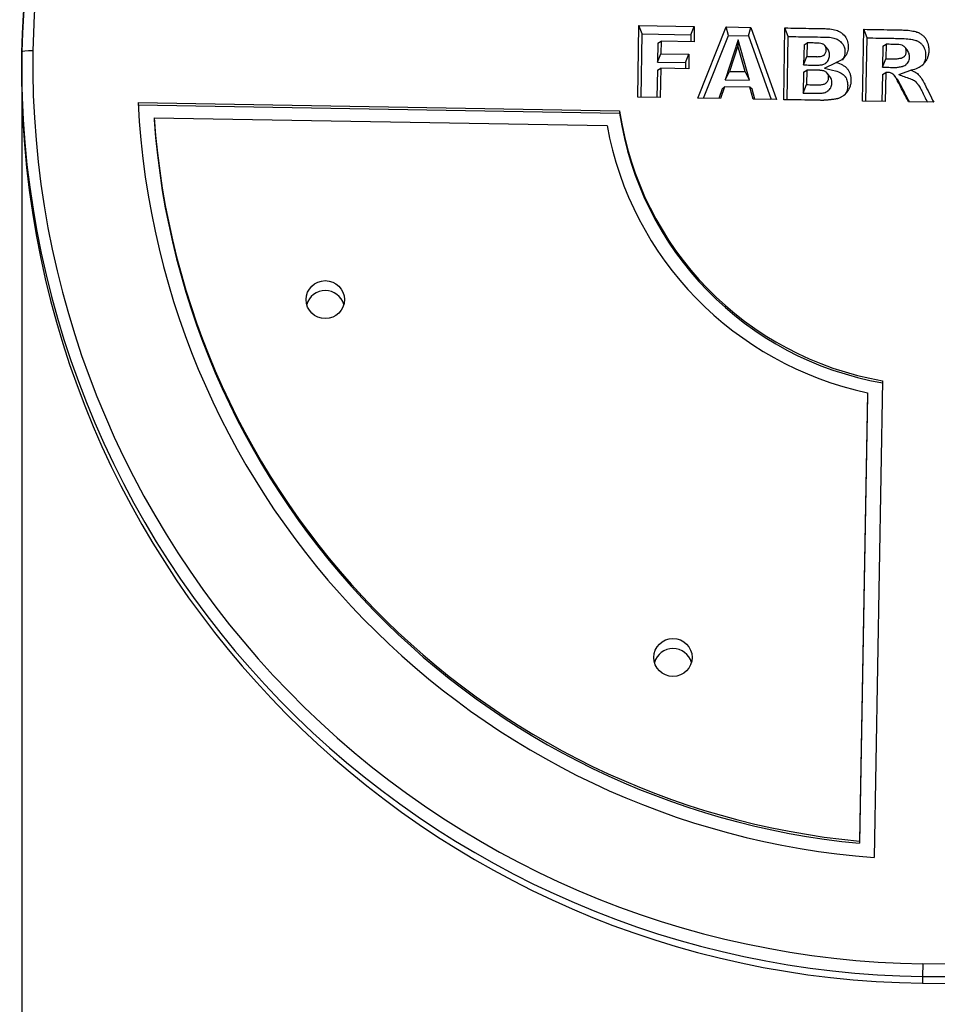
# Model space of a CAD drawing. Units: millimetres. Extents: x 0 to 291, y 0 to 204.
# Drawn here: x 109 to 125, y 126 to 143 of the extents above; entities that cross this region are included whole.
import ezdxf
from ezdxf import colors
from ezdxf.entities.mleader import LeaderData, LeaderLine
from ezdxf.enums import TextEntityAlignment as Align
from ezdxf.math import Vec2, Vec3

# ---------------------------------------------------------------- set-up
doc = ezdxf.new("R2010")
doc.units = ezdxf.units.MM
doc.layers.add('Predeterminado', color=7, linetype='Continuous')
doc.layers.add('VOLANTE_NOVO', color=7, linetype='Continuous')
doc.styles.add('SEACAD_Arial', font='arial.ttf')
doc.dimstyles.new('ISO', dxfattribs={"dimtxt": 3.125, "dimasz": 3.125, "dimexe": 1.5625, "dimexo": 0, "dimgap": 0.78125, "dimtad": 0, "dimlfac": 15.384615, "dimtxsty": 'SEACAD_Arial', "dimblk1": '_SE_FILLED', "dimblk2": '_SE_FILLED', "dimsah": 1, "dimcen": 1.5625, "dimadec": 1, "dimazin": 0, "dimtfac": 0.5, "dimtmove": 0, "dimatfit": 3, "dimfxl": 1, "dimarcsym": 0})

# ---------------------------------------------------------------- blocks, each defined once
blk = doc.blocks.new('SE1')
at = {"layer": 'VOLANTE_NOVO', "color": 7, "linetype": 'Continuous'}
for p, q in [((120.129, 141.985), (120.151, 143.231)), ((120.151, 143.231), (121.111, 143.214)), ((120.207, 143.082), (120.151, 143.231)), ((121.054, 143.068), (121.111, 143.214)), ((121.111, 143.214), (121.107, 142.946)), ((120.188, 141.984), (120.207, 143.082)), ((120.207, 143.082), (121.054, 143.068)), ((121.054, 143.068), (121.051, 142.947)), ((121.172, 141.967), (121.665, 143.205)), ((121.269, 141.966), (121.704, 143.056)), ((121.665, 143.205), (122.092, 143.197)), ((121.704, 143.056), (121.665, 143.205)), ((121.704, 143.056), (122.051, 143.05)), ((122.051, 143.05), (122.092, 143.197)), ((122.051, 143.05), (122.446, 141.945)), ((122.092, 143.197), (122.54, 141.943)), ((122.664, 141.941), (122.686, 143.187)), ((122.742, 143.038), (122.686, 143.187)), ((124.033, 141.917), (124.056, 143.163)), ((124.111, 143.014), (124.056, 143.163)), ((120.481, 142.922), (120.475, 142.593)), ((120.481, 142.922), (120.537, 142.956)), ((120.537, 142.956), (120.533, 142.74)), ((121.107, 142.946), (120.537, 142.956)), ((121.871, 142.981), (121.645, 142.286)), ((121.868, 142.878), (121.722, 142.432)), ((121.871, 142.981), (121.868, 142.878)), ((121.996, 142.428), (121.868, 142.878)), ((122.072, 142.279), (121.871, 142.981)), ((122.723, 141.94), (122.742, 143.038)), ((123.017, 142.893), (123.01, 142.545)), ((123.017, 142.893), (123.072, 142.927)), ((123.072, 142.927), (123.068, 142.691)), ((123.422, 142.825), (123.378, 142.881)), ((124.092, 141.916), (124.111, 143.014)), ((124.387, 142.869), (124.443, 142.904)), ((124.443, 142.904), (124.438, 142.652)), ((120.475, 142.593), (120.533, 142.74)), ((120.533, 142.74), (121.019, 142.731)), ((120.961, 142.585), (121.019, 142.731)), ((121.019, 142.731), (121.015, 142.479)), ((124.387, 142.869), (124.38, 142.505)), ((124.811, 142.798), (124.767, 142.854)), ((120.475, 142.593), (120.961, 142.585)), ((120.961, 142.585), (120.959, 142.48)), ((123.01, 142.545), (123.068, 142.691)), ((123.374, 142.49), (123.574, 142.588)), ((124.38, 142.505), (124.438, 142.652)), ((109.43, 142.484), (109.43, 142.366)), ((109.43, 142.483), (109.43, 142.442)), ((120.473, 142.454), (120.464, 141.98)), ((120.473, 142.454), (120.529, 142.488)), ((120.529, 142.488), (120.52, 141.979)), ((121.015, 142.479), (120.529, 142.488)), ((121.645, 142.286), (121.722, 142.432)), ((121.722, 142.432), (121.996, 142.428)), ((122.072, 142.279), (121.996, 142.428)), ((123.008, 142.421), (123.002, 142.056)), ((123.008, 142.421), (123.064, 142.455)), ((123.064, 142.455), (123.06, 142.203)), ((123.458, 142.352), (123.415, 142.405)), ((124.378, 142.381), (124.37, 141.912)), ((124.378, 142.381), (124.434, 142.415)), ((124.434, 142.415), (124.425, 141.911)), ((124.66, 142.377), (124.873, 142.452)), ((121.645, 142.286), (122.072, 142.279)), ((123.002, 142.056), (123.06, 142.203)), ((121.595, 142.131), (121.539, 141.961)), ((121.636, 142.165), (121.569, 141.96)), ((121.595, 142.131), (121.636, 142.165)), ((122.073, 142.158), (121.636, 142.165)), ((122.132, 141.951), (122.073, 142.158)), ((122.116, 142.122), (122.073, 142.158)), ((122.165, 141.95), (122.116, 142.122)), ((111.456, 141.891), (119.815, 141.745)), ((111.456, 141.854), (119.815, 141.708)), ((120.52, 141.979), (120.129, 141.985)), ((121.569, 141.96), (121.172, 141.967)), ((122.54, 141.943), (122.132, 141.951)), ((124.425, 141.911), (124.033, 141.917)), ((125.269, 141.896), (124.83, 141.904)), ((119.815, 141.745), (119.815, 141.708)), ((111.734, 141.628), (111.734, 141.592)), ((111.734, 141.628), (119.596, 141.491)), ((124.381, 137.063), (124.234, 128.787)), ((124.117, 136.855), (123.979, 129.071)), ((124.117, 136.818), (123.979, 129.034)), ((124.117, 136.855), (124.117, 136.818)), ((123.979, 129.071), (123.979, 129.034)), ((125.075, 126.725), (125.075, 126.607))]:
    blk.add_line(p, q, dxfattribs=at)
for centre, radius, start, end in [((125.272, 142.415), 15.844, 141.6851, 178.7255), ((125.278, 142.414), 15.846, 141.6859, 178.7032), ((125.282, 142.435), 15.658, 142.5515, 178.6942), ((116.644, 142.492), 7.214, 177.7699, 180.0724), ((125.262, 142.555), 15.831, 179.231, 269.3237), ((125.272, 142.59), 15.646, 179.2636, 269.2911), ((125.262, 142.436), 15.831, 180.2538, 269.3237), ((125.438, 142.565), 15.844, 268.6869, 358.7254), ((125.429, 142.6), 15.658, 268.7183, 358.694), ((125.438, 142.446), 15.844, 268.6869, 358.7254), ((125.433, 142.447), 15.846, 268.7061, 358.7031), ((125.278, 142.587), 13.839, 182.8832, 265.6718), ((125.331, 142.556), 5.575, 188.3694, 260.1855), ((125.331, 142.52), 5.575, 188.3694, 260.1855), ((125.272, 142.58), 13.571, 184.023, 264.5319), ((125.272, 142.544), 13.571, 184.023, 264.5319)]:
    blk.add_arc(centre, radius, start, end, dxfattribs=at)
for centre, major_axis, ratio, start_param, end_param in [((109.628, 142.764), (0.195, -0.003), 0.140521, 1.573294, 3.14409), ((125.361, 142.522), (-5.858, 0), 0.990075, 0.178739, 1.356865), ((114.705, 138.298), (0.333, 0), 0.990075, 0.266266, 2.875326), ((120.741, 132.087), (0.333, 0), 0.990075, 0.266266, 2.875326), ((125.078, 126.918), (-0.003, -0.195), 0.002473, 4.571401, 6.142197), ((125.078, 126.8), (0.003, 0.195), 0.002473, 3.000605, 3.246446)]:
    blk.add_ellipse(centre, major_axis=major_axis, ratio=ratio, start_param=start_param, end_param=end_param, dxfattribs=at)
for centre in [(114.705, 138.471), (120.741, 132.26)]:
    blk.add_ellipse(centre, major_axis=(0.333, 0), ratio=0.990075, dxfattribs=at)
for points, knots in [([(122.686, 143.187), (122.824, 143.184), (122.961, 143.182), (123.167, 143.178), (123.236, 143.177), (123.339, 143.175), (123.373, 143.175), (123.408, 143.174), (123.409, 143.174), (123.411, 143.174), (123.412, 143.174), (123.413, 143.174), (123.413, 143.174), (123.416, 143.174), (123.419, 143.174), (123.427, 143.174), (123.432, 143.174), (123.447, 143.173), (123.457, 143.172), (123.486, 143.169), (123.504, 143.166), (123.557, 143.155), (123.589, 143.145), (123.631, 143.124), (123.645, 143.116), (123.664, 143.103), (123.67, 143.098), (123.678, 143.091), (123.681, 143.088), (123.686, 143.085), (123.687, 143.083), (123.689, 143.082), (123.69, 143.081), (123.691, 143.08), (123.691, 143.08), (123.691, 143.08), (123.691, 143.079), (123.692, 143.079), (123.692, 143.078), (123.719, 143.053), (123.74, 143.026), (123.769, 142.966), (123.779, 142.934), (123.783, 142.891), (123.784, 142.882), (123.784, 142.864), (123.784, 142.855), (123.783, 142.828), (123.781, 142.811), (123.773, 142.778), (123.768, 142.762), (123.756, 142.732), (123.748, 142.718), (123.734, 142.697), (123.729, 142.69), (123.721, 142.68), (123.718, 142.677), (123.715, 142.673), (123.714, 142.672), (123.712, 142.671), (123.712, 142.67), (123.71, 142.668), (123.708, 142.666), (123.696, 142.654), (123.685, 142.644), (123.645, 142.616), (123.612, 142.601), (123.574, 142.588)], [0, 0, 0, 0, 0.25, 0.25, 0.375, 0.375, 0.4375, 0.4375, 0.439453, 0.439453, 0.44043, 0.44043, 0.441406, 0.441406, 0.445313, 0.445313, 0.453125, 0.453125, 0.46875, 0.46875, 0.5, 0.5, 0.5625, 0.5625, 0.59375, 0.59375, 0.609375, 0.609375, 0.617188, 0.617188, 0.621094, 0.621094, 0.623047, 0.623047, 0.623535, 0.623535, 0.624023, 0.624023, 0.625, 0.625, 0.6875, 0.6875, 0.75, 0.75, 0.765625, 0.765625, 0.78125, 0.78125, 0.8125, 0.8125, 0.84375, 0.84375, 0.875, 0.875, 0.890625, 0.890625, 0.898438, 0.898438, 0.900391, 0.900391, 0.902344, 0.902344, 0.90625, 0.90625, 0.9375, 0.9375, 1, 1, 1, 1]), ([(124.056, 143.163), (124.209, 143.16), (124.363, 143.158), (124.555, 143.154), (124.594, 143.154), (124.651, 143.153), (124.671, 143.152), (124.692, 143.152), (124.695, 143.152), (124.698, 143.152), (124.699, 143.152), (124.701, 143.152), (124.702, 143.152), (124.703, 143.152), (124.703, 143.152), (124.704, 143.152), (124.704, 143.152), (124.711, 143.152), (124.717, 143.151), (124.735, 143.151), (124.747, 143.15), (124.804, 143.148), (124.846, 143.144), (124.918, 143.132), (124.949, 143.125), (124.976, 143.116), (124.976, 143.116), (124.977, 143.115), (124.978, 143.115), (124.979, 143.114), (124.981, 143.114), (124.984, 143.113), (124.986, 143.112), (124.993, 143.109), (124.998, 143.107), (125.011, 143.102), (125.019, 143.097), (125.044, 143.083), (125.059, 143.073), (125.088, 143.048), (125.101, 143.035), (125.117, 143.016), (125.12, 143.012), (125.124, 143.006), (125.126, 143.004), (125.128, 143.001), (125.128, 143), (125.13, 142.998), (125.13, 142.997), (125.136, 142.988), (125.14, 142.981), (125.162, 142.941), (125.173, 142.905), (125.181, 142.847), (125.183, 142.827), (125.183, 142.801), (125.183, 142.795), (125.182, 142.785), (125.182, 142.78), (125.181, 142.764), (125.18, 142.754), (125.176, 142.725), (125.172, 142.706), (125.162, 142.671), (125.155, 142.654), (125.144, 142.634), (125.142, 142.63), (125.139, 142.624), (125.138, 142.622), (125.136, 142.62), (125.136, 142.619), (125.134, 142.617), (125.134, 142.616), (125.128, 142.607), (125.123, 142.599), (125.106, 142.576), (125.093, 142.562), (125.065, 142.536), (125.05, 142.524), (125.03, 142.511), (125.026, 142.508), (125.02, 142.504), (125.017, 142.503), (125.014, 142.501), (125.013, 142.5), (125.012, 142.499), (125.011, 142.499), (125.01, 142.498), (125.01, 142.498), (125.003, 142.494), (124.995, 142.491), (124.958, 142.473), (124.919, 142.461), (124.873, 142.452)], [0, 0, 0, 0, 0.25, 0.25, 0.3125, 0.3125, 0.34375, 0.34375, 0.347656, 0.347656, 0.349609, 0.349609, 0.350586, 0.350586, 0.351074, 0.351074, 0.351562, 0.351562, 0.359375, 0.359375, 0.375, 0.375, 0.4375, 0.4375, 0.5, 0.5, 0.500977, 0.500977, 0.501953, 0.501953, 0.503906, 0.503906, 0.507812, 0.507812, 0.515625, 0.515625, 0.53125, 0.53125, 0.5625, 0.5625, 0.59375, 0.59375, 0.601563, 0.601563, 0.605469, 0.605469, 0.607422, 0.607422, 0.609375, 0.609375, 0.625, 0.625, 0.6875, 0.6875, 0.71875, 0.71875, 0.726562, 0.726562, 0.734375, 0.734375, 0.75, 0.75, 0.78125, 0.78125, 0.8125, 0.8125, 0.820312, 0.820312, 0.824219, 0.824219, 0.826172, 0.826172, 0.828125, 0.828125, 0.84375, 0.84375, 0.875, 0.875, 0.90625, 0.90625, 0.914063, 0.914063, 0.917969, 0.917969, 0.919922, 0.919922, 0.920898, 0.920898, 0.921875, 0.921875, 0.9375, 0.9375, 1, 1, 1, 1]), ([(122.742, 143.038), (122.861, 143.036), (122.979, 143.034), (123.166, 143.031), (123.235, 143.03), (123.338, 143.028), (123.372, 143.027), (123.407, 143.027), (123.408, 143.027), (123.41, 143.027), (123.411, 143.027), (123.412, 143.026), (123.412, 143.026), (123.415, 143.026), (123.417, 143.026), (123.425, 143.026), (123.429, 143.026), (123.443, 143.025), (123.452, 143.025), (123.478, 143.022), (123.494, 143.02), (123.541, 143.01), (123.568, 143.001), (123.603, 142.983), (123.614, 142.977), (123.63, 142.966), (123.635, 142.962), (123.642, 142.956), (123.644, 142.954), (123.648, 142.951), (123.649, 142.95), (123.65, 142.949), (123.651, 142.948), (123.652, 142.948), (123.652, 142.948), (123.652, 142.947), (123.652, 142.947), (123.653, 142.947), (123.653, 142.946), (123.675, 142.925), (123.692, 142.903), (123.715, 142.856), (123.723, 142.83), (123.726, 142.795), (123.727, 142.788), (123.727, 142.773), (123.727, 142.765), (123.726, 142.743), (123.724, 142.728), (123.719, 142.702), (123.715, 142.689), (123.705, 142.666), (123.698, 142.654), (123.688, 142.639), (123.685, 142.635), (123.682, 142.63)], [0, 0, 0, 0, 0.1999572, 0.1999572, 0.3159463, 0.3159463, 0.3739409, 0.3739409, 0.3757532, 0.3757532, 0.3766594, 0.3766594, 0.3775655, 0.3775655, 0.3811902, 0.3811902, 0.3884395, 0.3884395, 0.4029382, 0.4029382, 0.4319354, 0.4319354, 0.48993, 0.48993, 0.5189273, 0.5189273, 0.5334259, 0.5334259, 0.5406752, 0.5406752, 0.5442999, 0.5442999, 0.5461122, 0.5461122, 0.5465653, 0.5465653, 0.5470184, 0.5470184, 0.5479246, 0.5479246, 0.6059191, 0.6059191, 0.6639137, 0.6639137, 0.6784123, 0.6784123, 0.692911, 0.692911, 0.7219082, 0.7219082, 0.7509055, 0.7509055, 0.7799028, 0.7799028, 0.791802, 0.791802, 0.791802, 0.791802]), ([(123.068, 142.691), (123.102, 142.691), (123.135, 142.69), (123.185, 142.689), (123.202, 142.689), (123.222, 142.689), (123.227, 142.689), (123.233, 142.689), (123.235, 142.688), (123.237, 142.688), (123.238, 142.688), (123.238, 142.688), (123.239, 142.688), (123.24, 142.688), (123.241, 142.688), (123.243, 142.688), (123.244, 142.688), (123.257, 142.688), (123.267, 142.689), (123.297, 142.691), (123.314, 142.694), (123.335, 142.7), (123.342, 142.703), (123.353, 142.709), (123.359, 142.712), (123.364, 142.716), (123.364, 142.717), (123.364, 142.717), (123.365, 142.718), (123.366, 142.718), (123.367, 142.719), (123.369, 142.721), (123.37, 142.722), (123.374, 142.727), (123.377, 142.73), (123.384, 142.739), (123.388, 142.745), (123.394, 142.76), (123.397, 142.767), (123.4, 142.784), (123.401, 142.793), (123.402, 142.804), (123.402, 142.807), (123.402, 142.811), (123.402, 142.814), (123.401, 142.821), (123.401, 142.825), (123.399, 142.838), (123.397, 142.846), (123.391, 142.861), (123.387, 142.868), (123.38, 142.878), (123.378, 142.881), (123.374, 142.886), (123.372, 142.887), (123.37, 142.889), (123.369, 142.89), (123.368, 142.891), (123.368, 142.891), (123.367, 142.892), (123.367, 142.892), (123.367, 142.892), (123.366, 142.892), (123.362, 142.896), (123.357, 142.9), (123.345, 142.906), (123.338, 142.909), (123.317, 142.917), (123.3, 142.92), (123.271, 142.923), (123.26, 142.924), (123.247, 142.924), (123.246, 142.924), (123.244, 142.924), (123.244, 142.924), (123.244, 142.924), (123.244, 142.924), (123.243, 142.924), (123.243, 142.924), (123.242, 142.924), (123.242, 142.924), (123.239, 142.925), (123.237, 142.925), (123.231, 142.925), (123.227, 142.925), (123.206, 142.925), (123.189, 142.925), (123.139, 142.926), (123.106, 142.927), (123.072, 142.927)], [0, 0, 0, 0, 0.125, 0.125, 0.1875, 0.1875, 0.203125, 0.203125, 0.210938, 0.210938, 0.211914, 0.211914, 0.212891, 0.212891, 0.214844, 0.214844, 0.21875, 0.21875, 0.25, 0.25, 0.3125, 0.3125, 0.34375, 0.34375, 0.375, 0.375, 0.376953, 0.376953, 0.378906, 0.378906, 0.382812, 0.382812, 0.390625, 0.390625, 0.40625, 0.40625, 0.4375, 0.4375, 0.46875, 0.46875, 0.5, 0.5, 0.507812, 0.507812, 0.515625, 0.515625, 0.53125, 0.53125, 0.5625, 0.5625, 0.59375, 0.59375, 0.609375, 0.609375, 0.617187, 0.617187, 0.621094, 0.621094, 0.623047, 0.623047, 0.624023, 0.624023, 0.625, 0.625, 0.65625, 0.65625, 0.6875, 0.6875, 0.75, 0.75, 0.78125, 0.78125, 0.785156, 0.785156, 0.785645, 0.785645, 0.786133, 0.786133, 0.787109, 0.787109, 0.789062, 0.789062, 0.796875, 0.796875, 0.8125, 0.8125, 0.875, 0.875, 1, 1, 1, 1]), ([(124.111, 143.014), (124.246, 143.012), (124.381, 143.01), (124.554, 143.007), (124.593, 143.006), (124.65, 143.005), (124.67, 143.005), (124.691, 143.004), (124.694, 143.004), (124.697, 143.004), (124.698, 143.004), (124.7, 143.004), (124.701, 143.004), (124.702, 143.004), (124.702, 143.004), (124.703, 143.004), (124.703, 143.004), (124.71, 143.004), (124.716, 143.004), (124.733, 143.003), (124.745, 143.003), (124.8, 143), (124.839, 142.996), (124.907, 142.986), (124.935, 142.979), (124.957, 142.971), (124.957, 142.971), (124.958, 142.971), (124.959, 142.971), (124.96, 142.97), (124.961, 142.97), (124.964, 142.969), (124.966, 142.968), (124.971, 142.966), (124.975, 142.964), (124.986, 142.96), (124.993, 142.956), (125.013, 142.945), (125.025, 142.936), (125.048, 142.917), (125.059, 142.906), (125.072, 142.89), (125.074, 142.887), (125.078, 142.882), (125.079, 142.88), (125.081, 142.878), (125.081, 142.877), (125.082, 142.875), (125.083, 142.874), (125.087, 142.868), (125.091, 142.861), (125.108, 142.829), (125.118, 142.8), (125.125, 142.751), (125.126, 142.733), (125.126, 142.71), (125.126, 142.705), (125.126, 142.696), (125.125, 142.691), (125.125, 142.678), (125.124, 142.669), (125.12, 142.644), (125.117, 142.628), (125.108, 142.599), (125.102, 142.585), (125.094, 142.569), (125.092, 142.566), (125.09, 142.561), (125.089, 142.56), (125.087, 142.557), (125.087, 142.557), (125.086, 142.555), (125.085, 142.554), (125.081, 142.547), (125.076, 142.54), (125.07, 142.532), (125.069, 142.53), (125.067, 142.529)], [0, 0, 0, 0, 0.2053717, 0.2053717, 0.2639332, 0.2639332, 0.2932139, 0.2932139, 0.296874, 0.296874, 0.2987041, 0.2987041, 0.2996191, 0.2996191, 0.3000766, 0.3000766, 0.3005341, 0.3005341, 0.3078543, 0.3078543, 0.3224947, 0.3224947, 0.3810562, 0.3810562, 0.4396177, 0.4396177, 0.4405327, 0.4405327, 0.4414477, 0.4414477, 0.4432778, 0.4432778, 0.4469379, 0.4469379, 0.4542581, 0.4542581, 0.4688984, 0.4688984, 0.4981792, 0.4981792, 0.5274599, 0.5274599, 0.5347801, 0.5347801, 0.5384402, 0.5384402, 0.5402703, 0.5402703, 0.5421003, 0.5421003, 0.5567407, 0.5567407, 0.6153022, 0.6153022, 0.6445829, 0.6445829, 0.6519031, 0.6519031, 0.6592233, 0.6592233, 0.6738637, 0.6738637, 0.7031444, 0.7031444, 0.7324252, 0.7324252, 0.7397454, 0.7397454, 0.7434055, 0.7434055, 0.7452355, 0.7452355, 0.7470656, 0.7470656, 0.7617059, 0.7617059, 0.7657147, 0.7657147, 0.7657147, 0.7657147]), ([(124.438, 142.652), (124.473, 142.651), (124.508, 142.651), (124.561, 142.65), (124.579, 142.649), (124.597, 142.649), (124.598, 142.649), (124.6, 142.649), (124.6, 142.649), (124.6, 142.649), (124.601, 142.649), (124.601, 142.649), (124.601, 142.649), (124.603, 142.649), (124.604, 142.649), (124.608, 142.649), (124.611, 142.649), (124.62, 142.65), (124.627, 142.651), (124.653, 142.654), (124.674, 142.658), (124.7, 142.663), (124.701, 142.663), (124.702, 142.664), (124.702, 142.664), (124.703, 142.664), (124.703, 142.664), (124.703, 142.664), (124.703, 142.664), (124.705, 142.664), (124.706, 142.664), (124.709, 142.665), (124.711, 142.666), (124.718, 142.668), (124.722, 142.669), (124.734, 142.675), (124.742, 142.679), (124.752, 142.687), (124.755, 142.69), (124.76, 142.694), (124.761, 142.696), (124.764, 142.699), (124.764, 142.7), (124.766, 142.701), (124.767, 142.702), (124.773, 142.71), (124.778, 142.718), (124.785, 142.734), (124.788, 142.743), (124.79, 142.756), (124.791, 142.761), (124.791, 142.768), (124.792, 142.77), (124.792, 142.773), (124.792, 142.774), (124.792, 142.775), (124.792, 142.776), (124.792, 142.778), (124.792, 142.779), (124.791, 142.789), (124.791, 142.798), (124.787, 142.815), (124.785, 142.823), (124.778, 142.837), (124.774, 142.844), (124.767, 142.854), (124.764, 142.857), (124.76, 142.861), (124.759, 142.862), (124.756, 142.864), (124.756, 142.865), (124.755, 142.866), (124.754, 142.866), (124.754, 142.867), (124.754, 142.867), (124.749, 142.871), (124.743, 142.874), (124.731, 142.88), (124.725, 142.883), (124.703, 142.891), (124.685, 142.895), (124.655, 142.898), (124.644, 142.899), (124.627, 142.9), (124.621, 142.9), (124.614, 142.901), (124.613, 142.901), (124.612, 142.901), (124.612, 142.901), (124.611, 142.901), (124.611, 142.901), (124.609, 142.901), (124.608, 142.901), (124.605, 142.901), (124.603, 142.901), (124.583, 142.901), (124.565, 142.901), (124.513, 142.902), (124.478, 142.903), (124.443, 142.904)], [0, 0, 0, 0, 0.125, 0.125, 0.1875, 0.1875, 0.191406, 0.191406, 0.192383, 0.192383, 0.193359, 0.193359, 0.195312, 0.195312, 0.203125, 0.203125, 0.21875, 0.21875, 0.25, 0.25, 0.3125, 0.3125, 0.314453, 0.314453, 0.31543, 0.31543, 0.315918, 0.315918, 0.316406, 0.316406, 0.320312, 0.320312, 0.328125, 0.328125, 0.34375, 0.34375, 0.375, 0.375, 0.390625, 0.390625, 0.398437, 0.398437, 0.402344, 0.402344, 0.40625, 0.40625, 0.4375, 0.4375, 0.46875, 0.46875, 0.484375, 0.484375, 0.492188, 0.492188, 0.494141, 0.494141, 0.496094, 0.496094, 0.5, 0.5, 0.53125, 0.53125, 0.5625, 0.5625, 0.59375, 0.59375, 0.609375, 0.609375, 0.617188, 0.617188, 0.621094, 0.621094, 0.623047, 0.623047, 0.625, 0.625, 0.65625, 0.65625, 0.6875, 0.6875, 0.75, 0.75, 0.78125, 0.78125, 0.796875, 0.796875, 0.798828, 0.798828, 0.799805, 0.799805, 0.800781, 0.800781, 0.804688, 0.804688, 0.8125, 0.8125, 0.875, 0.875, 1, 1, 1, 1]), ([(123.01, 142.545), (123.029, 142.544), (123.048, 142.544), (123.067, 142.544), (123.101, 142.543), (123.134, 142.543), (123.184, 142.542), (123.201, 142.541), (123.221, 142.541), (123.226, 142.541), (123.232, 142.541), (123.234, 142.541), (123.236, 142.541), (123.237, 142.541), (123.238, 142.541), (123.238, 142.541), (123.239, 142.541), (123.24, 142.541), (123.242, 142.541), (123.244, 142.541), (123.258, 142.541), (123.27, 142.541), (123.304, 142.544), (123.325, 142.547), (123.355, 142.556), (123.364, 142.56), (123.383, 142.569), (123.392, 142.575), (123.4, 142.582), (123.401, 142.582), (123.402, 142.583), (123.402, 142.584), (123.404, 142.585), (123.405, 142.586), (123.408, 142.589), (123.411, 142.591), (123.417, 142.598), (123.421, 142.602), (123.432, 142.617), (123.438, 142.627), (123.448, 142.649), (123.451, 142.661), (123.456, 142.684), (123.458, 142.696), (123.458, 142.712), (123.459, 142.715), (123.459, 142.721), (123.458, 142.724), (123.458, 142.734), (123.457, 142.74), (123.455, 142.759), (123.452, 142.771), (123.442, 142.794), (123.436, 142.806), (123.427, 142.819), (123.424, 142.822), (123.422, 142.825)], [0, 0, 0, 0, 0.0622239, 0.0622239, 0.0622239, 0.1716705, 0.1716705, 0.2263938, 0.2263938, 0.2400747, 0.2400747, 0.2469151, 0.2469151, 0.2477701, 0.2477701, 0.2486252, 0.2486252, 0.2503353, 0.2503353, 0.2537555, 0.2537555, 0.2811172, 0.2811172, 0.3358405, 0.3358405, 0.3632022, 0.3632022, 0.3905638, 0.3905638, 0.3922739, 0.3922739, 0.393984, 0.393984, 0.3974042, 0.3974042, 0.4042447, 0.4042447, 0.4179255, 0.4179255, 0.4452872, 0.4452872, 0.4726488, 0.4726488, 0.5000105, 0.5000105, 0.5068509, 0.5068509, 0.5136913, 0.5136913, 0.5273721, 0.5273721, 0.5547338, 0.5547338, 0.5820955, 0.5820955, 0.5908183, 0.5908183, 0.5908183, 0.5908183]), ([(124.38, 142.505), (124.399, 142.505), (124.418, 142.504), (124.437, 142.504), (124.472, 142.504), (124.507, 142.503), (124.56, 142.502), (124.578, 142.502), (124.596, 142.501), (124.597, 142.501), (124.599, 142.501), (124.599, 142.501), (124.599, 142.501), (124.6, 142.501), (124.6, 142.501), (124.601, 142.501), (124.603, 142.501), (124.605, 142.501), (124.61, 142.501), (124.614, 142.502), (124.626, 142.502), (124.634, 142.503), (124.662, 142.507), (124.685, 142.511), (124.712, 142.517), (124.712, 142.517), (124.714, 142.517), (124.714, 142.517), (124.715, 142.517), (124.715, 142.517), (124.715, 142.518), (124.716, 142.518), (124.717, 142.518), (124.719, 142.518), (124.724, 142.519), (124.727, 142.52), (124.736, 142.523), (124.742, 142.525), (124.761, 142.533), (124.773, 142.54), (124.789, 142.553), (124.794, 142.557), (124.801, 142.564), (124.804, 142.567), (124.807, 142.571), (124.808, 142.572), (124.81, 142.575), (124.811, 142.576), (124.821, 142.588), (124.828, 142.6), (124.839, 142.624), (124.843, 142.637), (124.847, 142.657), (124.847, 142.663), (124.848, 142.674), (124.848, 142.677), (124.848, 142.681), (124.849, 142.682), (124.849, 142.684), (124.849, 142.684), (124.849, 142.687), (124.849, 142.688), (124.848, 142.702), (124.847, 142.714), (124.842, 142.738), (124.838, 142.75), (124.828, 142.773), (124.822, 142.783), (124.813, 142.795), (124.812, 142.797), (124.811, 142.798)], [0, 0, 0, 0, 0.0594551, 0.0594551, 0.0594551, 0.1695936, 0.1695936, 0.2246628, 0.2246628, 0.2281047, 0.2281047, 0.2289651, 0.2289651, 0.2298256, 0.2298256, 0.2315465, 0.2315465, 0.2384301, 0.2384301, 0.2521975, 0.2521975, 0.2797321, 0.2797321, 0.3348013, 0.3348013, 0.3365223, 0.3365223, 0.3373827, 0.3373827, 0.3378129, 0.3378129, 0.3382432, 0.3382432, 0.341685, 0.341685, 0.3485686, 0.3485686, 0.362336, 0.362336, 0.3898706, 0.3898706, 0.4036379, 0.4036379, 0.4105216, 0.4105216, 0.4139634, 0.4139634, 0.4174052, 0.4174052, 0.4449398, 0.4449398, 0.4724745, 0.4724745, 0.4862418, 0.4862418, 0.4931254, 0.4931254, 0.4948464, 0.4948464, 0.4965673, 0.4965673, 0.5000091, 0.5000091, 0.5275437, 0.5275437, 0.5550784, 0.5550784, 0.582613, 0.582613, 0.5874199, 0.5874199, 0.5874199, 0.5874199]), ([(123.574, 142.588), (123.618, 142.577), (123.655, 142.563), (123.703, 142.535), (123.718, 142.526), (123.745, 142.504), (123.757, 142.492), (123.768, 142.478), (123.769, 142.477), (123.77, 142.475), (123.771, 142.475), (123.773, 142.472), (123.774, 142.47), (123.778, 142.465), (123.78, 142.462), (123.787, 142.451), (123.792, 142.444), (123.804, 142.422), (123.811, 142.406), (123.821, 142.372), (123.825, 142.355), (123.829, 142.327), (123.83, 142.317), (123.831, 142.302), (123.831, 142.298), (123.832, 142.287), (123.832, 142.282), (123.831, 142.272), (123.831, 142.267), (123.831, 142.257), (123.83, 142.252), (123.829, 142.237), (123.828, 142.227), (123.823, 142.198), (123.818, 142.179), (123.805, 142.144), (123.797, 142.126), (123.786, 142.108), (123.785, 142.106), (123.783, 142.102), (123.782, 142.1), (123.778, 142.094), (123.775, 142.09), (123.767, 142.078), (123.761, 142.07), (123.748, 142.055), (123.742, 142.048), (123.728, 142.034), (123.721, 142.027), (123.707, 142.015), (123.699, 142.009), (123.684, 141.999), (123.677, 141.994), (123.666, 141.987), (123.662, 141.985), (123.658, 141.983), (123.658, 141.983), (123.657, 141.982), (123.657, 141.982), (123.656, 141.982), (123.656, 141.982), (123.655, 141.981), (123.654, 141.981), (123.652, 141.979), (123.65, 141.979), (123.641, 141.974), (123.633, 141.971), (123.618, 141.966), (123.61, 141.963), (123.597, 141.96), (123.593, 141.958), (123.584, 141.956), (123.58, 141.955), (123.566, 141.952), (123.556, 141.951), (123.535, 141.947), (123.524, 141.946), (123.51, 141.944), (123.509, 141.944), (123.507, 141.944), (123.507, 141.944), (123.504, 141.944), (123.503, 141.943), (123.498, 141.943), (123.495, 141.943), (123.486, 141.942), (123.48, 141.941), (123.463, 141.939), (123.453, 141.938), (123.433, 141.936), (123.424, 141.935), (123.406, 141.934), (123.397, 141.933), (123.379, 141.931), (123.371, 141.931), (123.358, 141.93), (123.354, 141.93), (123.347, 141.93), (123.343, 141.93), (123.338, 141.93), (123.336, 141.93), (123.334, 141.93), (123.334, 141.93), (123.333, 141.93), (123.333, 141.93), (123.333, 141.93), (123.332, 141.93), (123.331, 141.93), (123.33, 141.93), (123.326, 141.93), (123.323, 141.93), (123.312, 141.93), (123.305, 141.93), (123.283, 141.931), (123.267, 141.931), (123.219, 141.932), (123.183, 141.932), (122.996, 141.936), (122.815, 141.939), (122.664, 141.941)], [0, 0, 0, 0, 0.0625, 0.0625, 0.09375, 0.09375, 0.125, 0.125, 0.126953, 0.126953, 0.128906, 0.128906, 0.132812, 0.132812, 0.140625, 0.140625, 0.15625, 0.15625, 0.1875, 0.1875, 0.21875, 0.21875, 0.234375, 0.234375, 0.242188, 0.242188, 0.25, 0.25, 0.257812, 0.257812, 0.265625, 0.265625, 0.28125, 0.28125, 0.3125, 0.3125, 0.34375, 0.34375, 0.347656, 0.347656, 0.351562, 0.351562, 0.359375, 0.359375, 0.375, 0.375, 0.390625, 0.390625, 0.40625, 0.40625, 0.421875, 0.421875, 0.4375, 0.4375, 0.445312, 0.445312, 0.446289, 0.446289, 0.446777, 0.446777, 0.447266, 0.447266, 0.449219, 0.449219, 0.453125, 0.453125, 0.46875, 0.46875, 0.484375, 0.484375, 0.492188, 0.492188, 0.5, 0.5, 0.515625, 0.515625, 0.53125, 0.53125, 0.532227, 0.532227, 0.533203, 0.533203, 0.535156, 0.535156, 0.539062, 0.539062, 0.546875, 0.546875, 0.5625, 0.5625, 0.578125, 0.578125, 0.59375, 0.59375, 0.609375, 0.609375, 0.617188, 0.617188, 0.625, 0.625, 0.628906, 0.628906, 0.629395, 0.629395, 0.629883, 0.629883, 0.630859, 0.630859, 0.632812, 0.632812, 0.640625, 0.640625, 0.65625, 0.65625, 0.6875, 0.6875, 0.75, 0.75, 1, 1, 1, 1]), ([(123.06, 142.203), (123.097, 142.202), (123.135, 142.201), (123.192, 142.201), (123.21, 142.2), (123.239, 142.2), (123.248, 142.2), (123.258, 142.199), (123.258, 142.199), (123.259, 142.199), (123.259, 142.199), (123.26, 142.199), (123.261, 142.199), (123.264, 142.199), (123.265, 142.199), (123.27, 142.199), (123.273, 142.199), (123.282, 142.199), (123.288, 142.2), (123.316, 142.201), (123.336, 142.204), (123.362, 142.211), (123.37, 142.214), (123.384, 142.221), (123.39, 142.224), (123.397, 142.23), (123.399, 142.231), (123.4, 142.232), (123.4, 142.232), (123.401, 142.233), (123.402, 142.233), (123.403, 142.235), (123.404, 142.235), (123.408, 142.239), (123.411, 142.243), (123.42, 142.253), (123.425, 142.26), (123.434, 142.276), (123.437, 142.284), (123.442, 142.302), (123.443, 142.311), (123.444, 142.323), (123.444, 142.324), (123.444, 142.326), (123.444, 142.328), (123.444, 142.332), (123.444, 142.334), (123.444, 142.341), (123.443, 142.346), (123.44, 142.36), (123.438, 142.369), (123.43, 142.386), (123.425, 142.394), (123.416, 142.405), (123.413, 142.408), (123.408, 142.412), (123.407, 142.413), (123.406, 142.414), (123.405, 142.415), (123.405, 142.416), (123.404, 142.416), (123.403, 142.417), (123.401, 142.418), (123.394, 142.424), (123.388, 142.427), (123.374, 142.434), (123.366, 142.437), (123.341, 142.445), (123.321, 142.448), (123.293, 142.451), (123.287, 142.451), (123.278, 142.451), (123.275, 142.452), (123.27, 142.452), (123.268, 142.452), (123.266, 142.452), (123.265, 142.452), (123.264, 142.452), (123.264, 142.452), (123.263, 142.452), (123.262, 142.452), (123.253, 142.452), (123.243, 142.452), (123.215, 142.453), (123.196, 142.453), (123.14, 142.454), (123.102, 142.455), (123.064, 142.455)], [0, 0, 0, 0, 0.125, 0.125, 0.1875, 0.1875, 0.21875, 0.21875, 0.219727, 0.219727, 0.220703, 0.220703, 0.222656, 0.222656, 0.226562, 0.226562, 0.234375, 0.234375, 0.25, 0.25, 0.3125, 0.3125, 0.34375, 0.34375, 0.375, 0.375, 0.382812, 0.382812, 0.384766, 0.384766, 0.386719, 0.386719, 0.390625, 0.390625, 0.40625, 0.40625, 0.4375, 0.4375, 0.46875, 0.46875, 0.5, 0.5, 0.503906, 0.503906, 0.507812, 0.507812, 0.515625, 0.515625, 0.53125, 0.53125, 0.5625, 0.5625, 0.59375, 0.59375, 0.609375, 0.609375, 0.613281, 0.613281, 0.615234, 0.615234, 0.617188, 0.617188, 0.625, 0.625, 0.65625, 0.65625, 0.6875, 0.6875, 0.75, 0.75, 0.765625, 0.765625, 0.773438, 0.773438, 0.777344, 0.777344, 0.779297, 0.779297, 0.780273, 0.780273, 0.78125, 0.78125, 0.8125, 0.8125, 0.875, 0.875, 1, 1, 1, 1]), ([(123.374, 142.49), (123.436, 142.474), (123.498, 142.458), (123.56, 142.442), (123.6, 142.432), (123.632, 142.419), (123.673, 142.397), (123.685, 142.389), (123.706, 142.371), (123.715, 142.362), (123.724, 142.351), (123.724, 142.351), (123.725, 142.349), (123.726, 142.349), (123.727, 142.347), (123.728, 142.345), (123.731, 142.341), (123.733, 142.339), (123.739, 142.33), (123.742, 142.324), (123.752, 142.307), (123.757, 142.294), (123.766, 142.267), (123.77, 142.253), (123.773, 142.229), (123.774, 142.221), (123.774, 142.209), (123.774, 142.204), (123.775, 142.196), (123.775, 142.191), (123.775, 142.182), (123.774, 142.178), (123.774, 142.169), (123.774, 142.165), (123.773, 142.152), (123.771, 142.144), (123.767, 142.119), (123.763, 142.104), (123.753, 142.074), (123.746, 142.06), (123.737, 142.045), (123.736, 142.043), (123.734, 142.04), (123.733, 142.038), (123.73, 142.033), (123.728, 142.029), (123.722, 142.021), (123.719, 142.016), (123.715, 142.012)], [0, 0, 0, 0, 0.0913934, 0.0913934, 0.0913934, 0.1499848, 0.1499848, 0.1792805, 0.1792805, 0.2085762, 0.2085762, 0.2104072, 0.2104072, 0.2122382, 0.2122382, 0.2159002, 0.2159002, 0.2232241, 0.2232241, 0.237872, 0.237872, 0.2671677, 0.2671677, 0.2964634, 0.2964634, 0.3111112, 0.3111112, 0.3184351, 0.3184351, 0.3257591, 0.3257591, 0.333083, 0.333083, 0.3404069, 0.3404069, 0.3550548, 0.3550548, 0.3843505, 0.3843505, 0.4136462, 0.4136462, 0.4173082, 0.4173082, 0.4209701, 0.4209701, 0.428294, 0.428294, 0.4389655, 0.4389655, 0.4389655, 0.4389655]), ([(124.83, 141.904), (124.777, 142.005), (124.724, 142.106), (124.658, 142.232), (124.645, 142.258), (124.632, 142.284), (124.631, 142.285), (124.631, 142.286), (124.63, 142.286), (124.63, 142.287), (124.63, 142.287), (124.63, 142.287), (124.63, 142.288), (124.628, 142.29), (124.627, 142.292), (124.624, 142.299), (124.622, 142.303), (124.615, 142.315), (124.611, 142.322), (124.598, 142.343), (124.59, 142.355), (124.578, 142.369), (124.574, 142.373), (124.568, 142.378), (124.566, 142.38), (124.564, 142.382), (124.563, 142.383), (124.562, 142.384), (124.561, 142.384), (124.561, 142.384), (124.561, 142.384), (124.56, 142.384), (124.56, 142.385), (124.559, 142.385), (124.558, 142.386), (124.545, 142.394), (124.533, 142.401), (124.506, 142.41), (124.492, 142.413), (124.476, 142.414), (124.474, 142.414), (124.471, 142.414), (124.47, 142.414), (124.469, 142.414), (124.468, 142.414), (124.467, 142.414), (124.467, 142.414), (124.463, 142.414), (124.459, 142.415), (124.448, 142.415), (124.441, 142.415), (124.434, 142.415)], [0, 0, 0, 0, 0.5, 0.5, 0.625, 0.625, 0.628906, 0.628906, 0.630859, 0.630859, 0.631836, 0.631836, 0.632812, 0.632812, 0.640625, 0.640625, 0.65625, 0.65625, 0.6875, 0.6875, 0.75, 0.75, 0.78125, 0.78125, 0.796875, 0.796875, 0.804687, 0.804687, 0.805664, 0.805664, 0.806641, 0.806641, 0.808594, 0.808594, 0.8125, 0.8125, 0.875, 0.875, 0.9375, 0.9375, 0.945313, 0.945313, 0.949219, 0.949219, 0.951172, 0.951172, 0.953125, 0.953125, 0.96875, 0.96875, 1, 1, 1, 1]), ([(124.66, 142.377), (124.724, 142.354), (124.789, 142.331), (124.854, 142.308), (124.871, 142.302), (124.886, 142.296), (124.911, 142.285), (124.921, 142.279), (124.932, 142.273), (124.935, 142.27), (124.938, 142.269), (124.938, 142.268), (124.938, 142.268), (124.938, 142.268), (124.939, 142.268), (124.939, 142.268), (124.94, 142.267), (124.94, 142.267), (124.942, 142.265), (124.943, 142.264), (124.951, 142.257), (124.959, 142.248), (124.974, 142.23), (124.98, 142.224), (124.987, 142.214), (124.989, 142.212), (124.992, 142.208), (124.993, 142.206), (124.997, 142.201), (125, 142.197), (125.013, 142.18), (125.021, 142.168), (125.03, 142.155), (125.032, 142.151), (125.034, 142.147), (125.035, 142.146), (125.035, 142.145), (125.035, 142.145), (125.035, 142.144), (125.036, 142.144), (125.036, 142.144), (125.036, 142.144), (125.036, 142.144), (125.036, 142.144), (125.036, 142.144), (125.036, 142.144), (125.036, 142.143), (125.036, 142.143), (125.038, 142.14), (125.039, 142.137), (125.047, 142.12), (125.054, 142.107), (125.092, 142.028), (125.125, 141.963), (125.158, 141.898)], [0, 0, 0, 0, 0.2114381, 0.2114381, 0.2114381, 0.2682555, 0.2682555, 0.3250728, 0.3250728, 0.3534815, 0.3534815, 0.355257, 0.355257, 0.3570325, 0.3570325, 0.3605836, 0.3605836, 0.3676858, 0.3676858, 0.3818901, 0.3818901, 0.4387075, 0.4387075, 0.4671161, 0.4671161, 0.4742183, 0.4742183, 0.4813205, 0.4813205, 0.4955248, 0.4955248, 0.5523421, 0.5523421, 0.5807508, 0.5807508, 0.587853, 0.587853, 0.591404, 0.591404, 0.5931796, 0.5931796, 0.5936235, 0.5936235, 0.5940674, 0.5940674, 0.5945112, 0.5945112, 0.5949551, 0.5949551, 0.6091595, 0.6091595, 0.6659768, 0.6659768, 0.9486582, 0.9486582, 0.9486582, 0.9486582]), ([(124.873, 142.452), (124.891, 142.445), (124.908, 142.439), (124.936, 142.427), (124.948, 142.42), (124.964, 142.411), (124.968, 142.408), (124.973, 142.404), (124.973, 142.404), (124.974, 142.404), (124.974, 142.404), (124.974, 142.403), (124.975, 142.403), (124.976, 142.402), (124.977, 142.401), (124.98, 142.399), (124.982, 142.397), (124.992, 142.387), (125.002, 142.377), (125.019, 142.357), (125.025, 142.35), (125.032, 142.34), (125.034, 142.337), (125.037, 142.334), (125.038, 142.332), (125.043, 142.326), (125.046, 142.322), (125.059, 142.304), (125.068, 142.292), (125.078, 142.275), (125.081, 142.27), (125.084, 142.265), (125.085, 142.263), (125.086, 142.262), (125.086, 142.261), (125.087, 142.26), (125.087, 142.26), (125.087, 142.26), (125.087, 142.26), (125.087, 142.26), (125.087, 142.26), (125.087, 142.259), (125.087, 142.259), (125.087, 142.259), (125.087, 142.259), (125.089, 142.256), (125.091, 142.252), (125.099, 142.236), (125.105, 142.223), (125.163, 142.105), (125.217, 142.001), (125.269, 141.896)], [0, 0, 0, 0, 0.0625, 0.0625, 0.125, 0.125, 0.15625, 0.15625, 0.158203, 0.158203, 0.160156, 0.160156, 0.164062, 0.164062, 0.171875, 0.171875, 0.1875, 0.1875, 0.25, 0.25, 0.28125, 0.28125, 0.289062, 0.289062, 0.296875, 0.296875, 0.3125, 0.3125, 0.375, 0.375, 0.40625, 0.40625, 0.414062, 0.414062, 0.417969, 0.417969, 0.419922, 0.419922, 0.42041, 0.42041, 0.420898, 0.420898, 0.421387, 0.421387, 0.421875, 0.421875, 0.4375, 0.4375, 0.5, 0.5, 1, 1, 1, 1]), ([(123.002, 142.056), (123.021, 142.056), (123.04, 142.055), (123.059, 142.055), (123.096, 142.055), (123.134, 142.054), (123.191, 142.053), (123.209, 142.053), (123.238, 142.052), (123.247, 142.052), (123.257, 142.052), (123.257, 142.052), (123.258, 142.052), (123.258, 142.052), (123.26, 142.052), (123.26, 142.052), (123.263, 142.052), (123.265, 142.052), (123.27, 142.052), (123.273, 142.052), (123.283, 142.052), (123.29, 142.052), (123.323, 142.054), (123.346, 142.057), (123.38, 142.066), (123.391, 142.07), (123.411, 142.08), (123.421, 142.085), (123.432, 142.094), (123.435, 142.096), (123.437, 142.098), (123.438, 142.099), (123.439, 142.1), (123.44, 142.1), (123.441, 142.102), (123.443, 142.103), (123.449, 142.108), (123.453, 142.113), (123.466, 142.127), (123.473, 142.138), (123.486, 142.161), (123.491, 142.174), (123.498, 142.2), (123.5, 142.213), (123.501, 142.229), (123.501, 142.231), (123.501, 142.234), (123.501, 142.236), (123.501, 142.241), (123.501, 142.245), (123.5, 142.256), (123.499, 142.263), (123.496, 142.284), (123.491, 142.297), (123.479, 142.323), (123.472, 142.335), (123.461, 142.348), (123.459, 142.35), (123.457, 142.352)], [0, 0, 0, 0, 0.0557976, 0.0557976, 0.0557976, 0.1668463, 0.1668463, 0.2223706, 0.2223706, 0.2501328, 0.2501328, 0.2510004, 0.2510004, 0.2518679, 0.2518679, 0.2536031, 0.2536031, 0.2570733, 0.2570733, 0.2640139, 0.2640139, 0.277895, 0.277895, 0.3334193, 0.3334193, 0.3611815, 0.3611815, 0.3889436, 0.3889436, 0.3958842, 0.3958842, 0.3976193, 0.3976193, 0.3993544, 0.3993544, 0.4028247, 0.4028247, 0.4167058, 0.4167058, 0.444468, 0.444468, 0.4722301, 0.4722301, 0.4999923, 0.4999923, 0.5034626, 0.5034626, 0.5069328, 0.5069328, 0.5138734, 0.5138734, 0.5277545, 0.5277545, 0.5555166, 0.5555166, 0.5832788, 0.5832788, 0.5885929, 0.5885929, 0.5885929, 0.5885929]), ([(124.846, 141.903), (124.805, 141.983), (124.764, 142.062), (124.709, 142.167), (124.696, 142.192), (124.682, 142.218), (124.682, 142.219), (124.681, 142.22), (124.681, 142.221), (124.681, 142.221), (124.681, 142.221), (124.68, 142.222), (124.68, 142.222), (124.679, 142.225), (124.678, 142.227), (124.674, 142.234), (124.672, 142.238), (124.664, 142.251), (124.66, 142.259), (124.647, 142.28), (124.639, 142.291), (124.631, 142.302)], [0.0563695, 0.0563695, 0.0563695, 0.0563695, 0.4363326, 0.4363326, 0.557331, 0.557331, 0.5611122, 0.5611122, 0.5630028, 0.5630028, 0.5639481, 0.5639481, 0.5648933, 0.5648933, 0.5724557, 0.5724557, 0.5875805, 0.5875805, 0.6178301, 0.6178301, 0.6669576, 0.6669576, 0.6669576, 0.6669576])]:
    blk.add_open_spline(points, degree=3, knots=knots, dxfattribs=at)
blk.add_open_spline([(124.64, 142.286), (124.637, 142.287), (124.62, 142.311), (124.586, 142.359)], degree=3, dxfattribs=at)
blk = doc.blocks.new('DMBLK11')
at = {"layer": 'Predeterminado', "linetype": 'Continuous'}
for points in [[(112.561, 72.897), (112.561, 73.938), (109.436, 73.417)], [(183.142, 72.897), (186.267, 73.417), (183.142, 73.938)]]:
    blk.add_hatch(color=7, dxfattribs=at).paths.add_polyline_path(points)
at = {"layer": 'Predeterminado', "color": 7, "linetype": 'Continuous'}
for p, q in [((109.436, 142.772), (109.436, 71.855)), ((186.267, 142.772), (186.267, 71.855)), ((109.436, 73.417), (141.653, 73.417)), ((155.811, 73.417), (186.267, 73.417))]:
    blk.add_line(p, q, dxfattribs=at)
at = {"layer": 'Predeterminado', "color": 7, "linetype": 'Continuous', "style": 'SEACAD_Arial'}
blk.add_text('1185', height=3.125, dxfattribs=at).set_placement((142.747, 74.98), align=Align.TOP_LEFT)
blk = doc.blocks.new('_SE_FILLED')
at = {"color": 0}
blk.add_line((0, 0), (-1, 0), dxfattribs=at)
blk.add_solid([(0, 0), (-1, -0.1665), (-1, 0.1665), (0, 0)], dxfattribs=at)
blk = doc.blocks.new('_Dot')
at = {"color": 0, "linetype": 'ByBlock', "lineweight": -2}
blk.add_line((-0.5, 0), (-1, 0), dxfattribs=at)
at = {"color": 0, "linetype": 'ByBlock', "const_width": 0.5}
blk.add_lwpolyline([(-0.25, 0, 1), (0.25, 0, 1)], format="xyb", close=True, dxfattribs=at)

msp = doc.modelspace()

# ---------------------------------------------------------------- block references
at = {"layer": 'Predeterminado'}
msp.add_blockref('SE1', (0, 0), dxfattribs=at)

# ---------------------------------------------------------------- dimensions: what is measured, and where the dimension line sits
at = {"layer": 'Predeterminado', "color": 7, "linetype": 'Continuous'}
dim = msp.add_linear_dim(base=(109.43595, 73.41749), p1=(109.43595, 142.77234), p2=(186.26722, 142.77226), angle=359.999938, text='\\A1;1185 {}', dimstyle='ISO', dxfattribs=at)
dim.commit()
dim.dimension.update_dxf_attribs({"geometry": 'DMBLK11', "text_midpoint": (148.73199, 73.41749), "dimtype": 161})

# ---------------------------------------------------------------- leaders
ml = msp.add_multileader_mtext('Standard', dxfattribs=at)
ml.set_content('{\\pxsm0.9;\\fArial TUR|b0||i0||c0|p34;\\W1.;(FIT) Biosaludable Las Ruedas, desarrolla la potencia muscular de hombros, mejorando la agilidad.\\P}', color=256)
ml.set_leader_properties()
ml.set_arrow_properties(name='DOT')
ml.build(insert=Vec2(0, 0))
ml.multileader.update_dxf_attribs({"leader_type": 0, "dogleg_length": 0, "arrow_head_size": 2.5})
ctx = ml.context
ctx.base_point, ctx.char_height, ctx.arrow_head_size, ctx.landing_gap_size = Vec3(6.63944, 191.89608), 2.5, 2.5, 0.875
notes = []
notes.append((ctx, [(0, (0, 0, 0), (0, 0), (1, 0), 1, [])]))
ctx.mtext.insert = Vec3(7.51444, 192.76358)
for ctx, leaders in notes:
    for number, flags, end, landing, length, lines in leaders:
        leader = LeaderData()
        leader.index, (leader.has_last_leader_line, leader.has_dogleg_vector, leader.attachment_direction) = number, flags
        leader.last_leader_point, leader.dogleg_vector, leader.dogleg_length = Vec3(end), Vec3(landing), length
        for number, points, colour, breaks in lines:
            line = LeaderLine()
            line.index, line.vertices, line.color, line.breaks = number, Vec3.list(points), colors.encode_raw_color(colour), breaks
            leader.lines.append(line)
        ctx.leaders.append(leader)

doc.saveas('drawing.dxf')
